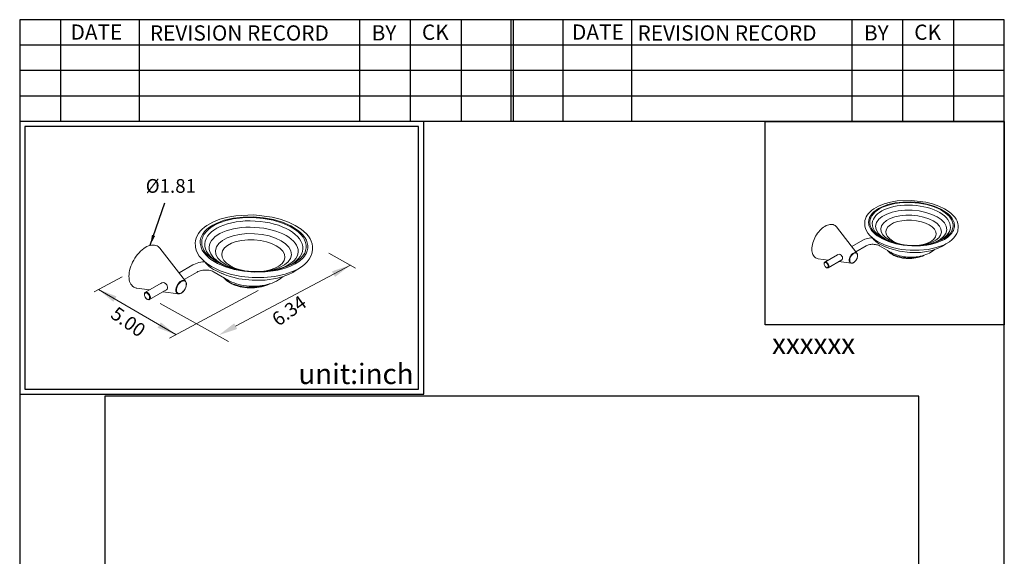
# Model space of a CAD drawing. Units: millimetres. Extents: x 40 to 679, y -12 to 905.
# Drawn here: x 258 to 452, y 486 to 592 of the extents above; entities that cross this region are included whole.
import ezdxf

# ---------------------------------------------------------------- set-up
doc = ezdxf.new("R2010")
doc.units = ezdxf.units.MM
for name, color, linetype in [('A1', 2, 'Continuous'), ('A5', 136, 'Continuous'), ('DIM', 6, 'Continuous')]:
    doc.layers.add(name, color=color, linetype=linetype)
doc.layers.add('圖紙邊界', color=1, linetype='Continuous', plot=False)
doc.styles.add('CHINA', font='simplex.shx', dxfattribs={"bigfont": 'chineset.shx'})
doc.styles.add('勝泰-2.7', font='simplex.shx', dxfattribs={"height": 2.7, "bigfont": 'chineset.shx'})
doc.dimstyles.new('正常', dxfattribs={"dimtxt": 2.7, "dimasz": 2.5, "dimexe": 1.25, "dimexo": 0.625, "dimgap": 1, "dimtad": 1, "dimdsep": 46, "dimtxsty": '勝泰-2.7', "dimcen": 2.5, "dimadec": 1, "dimazin": 0, "dimtfac": 1, "dimtmove": 0, "dimatfit": 3, "dimfxl": 0, "dimarcsym": 0})

msp = doc.modelspace()

# ---------------------------------------------------------------- linework, layer by layer
at = {"layer": 'A1', "linetype": 'ByBlock', "lineweight": 15}
for p, q in [((417.174, 551.546), (417.415, 551.595)), ((417.415, 551.595), (417.648, 551.612)), ((417.648, 551.612), (417.869, 551.598)), ((417.869, 551.598), (418.078, 551.552)), ((414.793, 549.564), (414.994, 549.858)), ((414.994, 549.858), (415.21, 550.137)), ((415.21, 550.137), (415.437, 550.398)), ((415.437, 550.398), (415.674, 550.638)), ((415.674, 550.638), (415.919, 550.857)), ((415.919, 550.857), (416.169, 551.05)), ((416.169, 551.05), (416.421, 551.217)), ((416.421, 551.217), (416.675, 551.356)), ((416.675, 551.356), (416.926, 551.466)), ((416.926, 551.466), (417.174, 551.546)), ((418.078, 551.552), (418.271, 551.475)), ((418.271, 551.475), (418.449, 551.368)), ((418.449, 551.368), (418.607, 551.231)), ((418.607, 551.231), (418.716, 551.107)), ((418.716, 551.107), (422.734, 545.925)), ((413.971, 547.64), (414.055, 547.965)), ((414.055, 547.965), (414.162, 548.292)), ((414.162, 548.292), (414.29, 548.618)), ((414.29, 548.618), (414.439, 548.941)), ((414.439, 548.941), (414.607, 549.258)), ((414.607, 549.258), (414.793, 549.564)), ((421.71, 547.246), (423.882, 548.499)), ((423.882, 548.499), (424.013, 548.57)), ((424.013, 548.57), (424.265, 548.686)), ((424.265, 548.686), (424.533, 548.783)), ((424.533, 548.783), (424.814, 548.861)), ((424.814, 548.861), (425.104, 548.92)), ((425.104, 548.92), (425.401, 548.959)), ((425.401, 548.959), (425.74, 548.982)), ((426.776, 548.006), (426.45, 548.231)), ((427.124, 547.793), (426.776, 548.006)), ((427.494, 547.593), (427.124, 547.793)), ((281.329, 545.699), (281.614, 546.026)), ((281.614, 546.026), (281.911, 546.328)), ((281.911, 546.328), (282.218, 546.602)), ((282.218, 546.602), (282.532, 546.844)), ((282.532, 546.844), (282.849, 547.054)), ((282.849, 547.054), (283.167, 547.229)), ((283.167, 547.229), (283.482, 547.367)), ((283.482, 547.367), (283.793, 547.467)), ((283.793, 547.467), (284.095, 547.528)), ((284.095, 547.528), (284.387, 547.549)), ((284.387, 547.549), (284.665, 547.531)), ((284.665, 547.531), (284.927, 547.474)), ((284.927, 547.474), (285.17, 547.377)), ((285.17, 547.377), (285.392, 547.243)), ((285.392, 547.243), (285.591, 547.072)), ((285.591, 547.072), (285.727, 546.916)), ((285.727, 546.916), (290.768, 540.415)), ((413.861, 546.711), (413.873, 547.01)), ((413.873, 546.425), (413.861, 546.711)), ((413.873, 547.01), (413.91, 547.321)), ((413.91, 546.157), (413.873, 546.425)), ((413.91, 547.321), (413.971, 547.64)), ((413.971, 545.907), (413.91, 546.157)), ((414.055, 545.68), (413.971, 545.907)), ((421.892, 545.874), (421.753, 545.751)), ((421.837, 545.705), (421.971, 545.818)), ((422.035, 545.971), (421.892, 545.874)), ((421.971, 545.818), (422.109, 545.905)), ((422.178, 546.039), (422.035, 545.971)), ((422.109, 545.905), (422.245, 545.962)), ((422.316, 546.076), (422.178, 546.039)), ((422.245, 545.962), (422.376, 545.989)), ((422.446, 546.081), (422.316, 546.076)), ((422.376, 545.989), (422.498, 545.983)), ((422.564, 546.054), (422.446, 546.081)), ((422.498, 545.983), (422.605, 545.946)), ((424.527, 547.381), (422.508, 546.216)), ((422.665, 545.996), (422.564, 546.054)), ((422.605, 545.946), (422.696, 545.879)), ((422.734, 545.925), (422.665, 545.996)), ((422.696, 545.879), (422.767, 545.783)), ((422.747, 545.907), (422.734, 545.925)), ((422.796, 545.821), (422.747, 545.907)), ((422.767, 545.783), (422.815, 545.662)), ((422.8, 545.81), (422.834, 545.722)), ((424.669, 547.455), (424.527, 547.381)), ((424.84, 547.524), (424.669, 547.455)), ((425.03, 547.584), (424.84, 547.524)), ((425.238, 547.632), (425.03, 547.584)), ((425.457, 547.667), (425.238, 547.632)), ((425.685, 547.687), (425.457, 547.667)), ((425.916, 547.691), (425.685, 547.687)), ((426.145, 547.679), (425.916, 547.691)), ((426.369, 547.653), (426.145, 547.679)), ((426.581, 547.612), (426.369, 547.653)), ((426.779, 547.559), (426.581, 547.612)), ((426.958, 547.495), (426.779, 547.559)), ((427.117, 547.424), (426.958, 547.495)), ((427.19, 547.384), (427.117, 547.424)), ((429.472, 546.071), (427.19, 547.384)), ((427.884, 547.406), (427.494, 547.593)), ((428.292, 547.221), (427.884, 547.406)), ((428.685, 547.056), (428.292, 547.221)), ((428.796, 546.403), (428.719, 546.504)), ((428.82, 546.429), (428.789, 546.463)), ((428.987, 546.201), (428.796, 546.403)), ((429.023, 546.228), (428.82, 546.429)), ((429.203, 546.01), (428.987, 546.201)), ((429.255, 546.038), (429.023, 546.228)), ((429.445, 545.832), (429.203, 546.01)), ((429.514, 545.86), (429.255, 546.038)), ((429.472, 546.071), (429.413, 546.12)), ((429.71, 545.667), (429.445, 545.832)), ((429.66, 545.967), (429.472, 546.071)), ((429.798, 545.696), (429.514, 545.86)), ((429.992, 545.806), (429.66, 545.967)), ((430.341, 545.662), (429.992, 545.806)), ((436.637, 545.798), (436.287, 545.654)), ((436.969, 545.957), (436.637, 545.798)), ((437.282, 546.132), (436.969, 545.957)), ((437.573, 546.322), (437.282, 546.132)), ((437.84, 546.526), (437.573, 546.322)), ((437.968, 546.641), (437.84, 546.526)), ((280.176, 543.794), (280.362, 544.199)), ((280.362, 544.199), (280.573, 544.596)), ((280.573, 544.596), (280.806, 544.98)), ((280.806, 544.98), (281.059, 545.349)), ((281.059, 545.349), (281.329, 545.699)), ((292.371, 543.734), (292.688, 543.879)), ((292.688, 543.879), (293.024, 544)), ((293.024, 544), (293.376, 544.098)), ((293.376, 544.098), (293.74, 544.172)), ((293.74, 544.172), (294.112, 544.221)), ((294.112, 544.221), (294.538, 544.25)), ((414.162, 545.476), (414.055, 545.68)), ((414.29, 545.298), (414.162, 545.476)), ((414.439, 545.147), (414.29, 545.298)), ((414.607, 545.025), (414.439, 545.147)), ((414.793, 544.933), (414.607, 545.025)), ((414.994, 544.871), (414.793, 544.933)), ((415.105, 544.852), (414.994, 544.871)), ((417.093, 544.58), (415.105, 544.852)), ((416.278, 543.871), (416.281, 543.934)), ((416.279, 543.837), (416.278, 543.871)), ((416.281, 543.934), (416.307, 544.044)), ((416.301, 543.838), (416.314, 543.946)), ((416.307, 544.044), (416.352, 544.126)), ((416.314, 543.946), (416.351, 544.032)), ((416.351, 544.032), (416.409, 544.092)), ((416.352, 544.126), (416.415, 544.187)), ((416.409, 544.092), (416.486, 544.121)), ((416.415, 544.187), (416.432, 544.196)), ((416.485, 544.221), (416.432, 544.198)), ((416.435, 544.2), (418.911, 545.629)), ((416.576, 544.23), (416.485, 544.221)), ((416.486, 544.121), (416.577, 544.118)), ((416.678, 544.206), (416.576, 544.23)), ((416.577, 544.118), (416.675, 544.083)), ((416.675, 544.083), (416.775, 544.019)), ((416.784, 544.153), (416.678, 544.206)), ((416.775, 544.019), (416.87, 543.928)), ((416.888, 544.071), (416.784, 544.153)), ((416.87, 543.928), (416.955, 543.817)), ((416.985, 543.967), (416.888, 544.071)), ((417.07, 543.845), (416.985, 543.967)), ((417.139, 543.712), (417.07, 543.845)), ((419.772, 544.637), (417.08, 543.083)), ((418.814, 545.574), (418.833, 545.595)), ((418.833, 545.595), (418.993, 545.685)), ((418.993, 545.685), (419.211, 545.724)), ((421.602, 543.963), (419.18, 544.295)), ((419.211, 545.724), (419.453, 545.678)), ((419.453, 545.678), (419.652, 545.553)), ((419.652, 545.553), (419.787, 545.387)), ((419.749, 544.608), (419.714, 544.603)), ((419.855, 544.687), (419.749, 544.608)), ((419.787, 545.387), (419.874, 545.196)), ((419.91, 544.82), (419.855, 544.687)), ((419.874, 545.196), (419.916, 544.997)), ((419.916, 544.997), (419.91, 544.82)), ((421.225, 544.718), (421.212, 544.546)), ((421.212, 544.546), (421.225, 544.388)), ((421.262, 544.9), (421.225, 544.718)), ((421.225, 544.388), (421.262, 544.25)), ((421.322, 545.085), (421.262, 544.9)), ((421.262, 544.25), (421.322, 544.135)), ((421.306, 544.555), (421.318, 544.72)), ((421.318, 544.403), (421.306, 544.555)), ((421.318, 544.72), (421.355, 544.895)), ((421.355, 544.271), (421.318, 544.403)), ((421.405, 545.268), (421.322, 545.085)), ((421.322, 544.135), (421.405, 544.047)), ((421.355, 544.895), (421.415, 545.073)), ((421.415, 544.162), (421.355, 544.271)), ((421.506, 545.444), (421.405, 545.268)), ((421.405, 544.047), (421.506, 543.988)), ((421.415, 545.073), (421.495, 545.248)), ((421.495, 544.08), (421.415, 544.162)), ((421.495, 545.248), (421.595, 545.416)), ((421.595, 544.028), (421.495, 544.08)), ((421.623, 545.606), (421.506, 545.444)), ((421.506, 543.988), (421.602, 543.963)), ((421.595, 545.416), (421.71, 545.57)), ((421.71, 544.007), (421.595, 544.028)), ((421.602, 543.963), (421.621, 543.961)), ((421.753, 545.751), (421.623, 545.606)), ((421.658, 543.959), (421.623, 543.964)), ((421.792, 543.971), (421.658, 543.959)), ((421.71, 545.57), (421.837, 545.705)), ((421.837, 544.017), (421.71, 544.007)), ((421.931, 544.012), (421.792, 543.971)), ((421.971, 544.059), (421.837, 544.017)), ((422.07, 544.082), (421.931, 544.012)), ((422.109, 544.132), (421.971, 544.059)), ((422.207, 544.176), (422.07, 544.082)), ((422.245, 544.232), (422.109, 544.132)), ((422.338, 544.293), (422.207, 544.176)), ((422.376, 544.357), (422.245, 544.232)), ((422.46, 544.428), (422.338, 544.293)), ((422.498, 544.502), (422.376, 544.357)), ((422.57, 544.58), (422.46, 544.428)), ((422.605, 544.664), (422.498, 544.502)), ((422.666, 544.742), (422.57, 544.58)), ((422.696, 544.836), (422.605, 544.664)), ((422.746, 544.913), (422.666, 544.742)), ((422.767, 545.013), (422.696, 544.836)), ((422.807, 545.086), (422.746, 544.913)), ((422.815, 545.19), (422.767, 545.013)), ((422.847, 545.259), (422.807, 545.086)), ((422.815, 545.662), (422.84, 545.52)), ((422.84, 545.361), (422.815, 545.19)), ((422.834, 545.722), (422.861, 545.581)), ((422.84, 545.52), (422.84, 545.361)), ((422.865, 545.425), (422.847, 545.259)), ((422.861, 545.581), (422.865, 545.425)), ((429.995, 545.515), (429.71, 545.667)), ((430.107, 545.546), (429.798, 545.696)), ((430.3, 545.379), (429.995, 545.515)), ((430.436, 545.412), (430.107, 545.546)), ((430.621, 545.258), (430.3, 545.379)), ((430.706, 545.534), (430.341, 545.662)), ((430.784, 545.295), (430.436, 545.412)), ((430.958, 545.154), (430.621, 545.258)), ((431.084, 545.425), (430.706, 545.534)), ((431.148, 545.196), (430.784, 545.295)), ((431.307, 545.066), (430.958, 545.154)), ((431.473, 545.332), (431.084, 545.425)), ((431.525, 545.115), (431.148, 545.196)), ((431.667, 544.995), (431.307, 545.066)), ((431.871, 545.258), (431.473, 545.332)), ((431.913, 545.053), (431.525, 545.115)), ((432.035, 544.942), (431.667, 544.995)), ((432.277, 545.202), (431.871, 545.258)), ((432.309, 545.011), (431.913, 545.053)), ((432.41, 544.907), (432.035, 544.942)), ((432.689, 545.165), (432.277, 545.202)), ((432.71, 544.989), (432.309, 545.011)), ((432.787, 544.89), (432.41, 544.907)), ((433.103, 545.146), (432.689, 545.165)), ((433.112, 544.986), (432.71, 544.989)), ((433.166, 544.89), (432.787, 544.89)), ((433.519, 545.145), (433.103, 545.146)), ((433.514, 545.004), (433.112, 544.986)), ((433.544, 544.909), (433.166, 544.89)), ((433.911, 545.041), (433.514, 545.004)), ((433.934, 545.163), (433.519, 545.145)), ((433.917, 544.946), (433.544, 544.909)), ((434.302, 545.098), (433.911, 545.041)), ((434.285, 545), (433.917, 544.946)), ((434.346, 545.2), (433.934, 545.163)), ((434.644, 545.073), (434.285, 545)), ((434.682, 545.174), (434.302, 545.098)), ((434.753, 545.255), (434.346, 545.2)), ((434.993, 545.162), (434.644, 545.073)), ((435.05, 545.269), (434.682, 545.174)), ((435.152, 545.328), (434.753, 545.255)), ((435.328, 545.268), (434.993, 545.162)), ((435.364, 545.368), (435.05, 545.269)), ((435.542, 545.419), (435.152, 545.328)), ((435.649, 545.39), (435.328, 545.268)), ((435.921, 545.528), (435.542, 545.419)), ((435.952, 545.527), (435.649, 545.39)), ((436.287, 545.654), (435.921, 545.528)), ((436.012, 545.559), (435.952, 545.527)), ((279.653, 541.776), (279.699, 542.166)), ((279.699, 542.166), (279.775, 542.567)), ((279.775, 542.567), (279.88, 542.974)), ((279.88, 542.974), (280.014, 543.385)), ((280.014, 543.385), (280.176, 543.794)), ((289.483, 542.072), (292.207, 543.644)), ((293.016, 542.242), (290.484, 540.781)), ((292.207, 543.644), (292.371, 543.734)), ((293.195, 542.334), (293.016, 542.242)), ((293.409, 542.422), (293.195, 542.334)), ((293.648, 542.497), (293.409, 542.422)), ((293.908, 542.557), (293.648, 542.497)), ((294.183, 542.601), (293.908, 542.557)), ((294.469, 542.625), (294.183, 542.601)), ((294.759, 542.63), (294.469, 542.625)), ((295.047, 542.616), (294.759, 542.63)), ((295.327, 542.583), (295.047, 542.616)), ((295.593, 542.532), (295.327, 542.583)), ((295.837, 543.026), (295.429, 543.308)), ((295.841, 542.465), (295.593, 542.532)), ((296.274, 542.759), (295.837, 543.026)), ((296.066, 542.385), (295.841, 542.465)), ((296.265, 542.295), (296.066, 542.385)), ((296.357, 542.245), (296.265, 542.295)), ((296.738, 542.508), (296.274, 542.759)), ((299.219, 540.598), (296.357, 542.245)), ((297.227, 542.274), (296.738, 542.508)), ((297.739, 542.041), (297.227, 542.274)), ((298.232, 541.834), (297.739, 542.041)), ((416.297, 543.71), (416.279, 543.837)), ((416.337, 543.58), (416.297, 543.71)), ((416.314, 543.716), (416.301, 543.838)), ((416.351, 543.588), (416.314, 543.716)), ((416.397, 543.454), (416.337, 543.58)), ((416.41, 543.46), (416.351, 543.588)), ((416.473, 543.336), (416.397, 543.454)), ((416.487, 543.342), (416.41, 543.46)), ((416.562, 543.232), (416.473, 543.336)), ((416.578, 543.241), (416.487, 543.342)), ((416.661, 543.147), (416.562, 543.232)), ((416.676, 543.162), (416.578, 543.241)), ((416.763, 543.087), (416.661, 543.147)), ((416.776, 543.112), (416.676, 543.162)), ((416.864, 543.053), (416.763, 543.087)), ((416.871, 543.093), (416.776, 543.112)), ((416.958, 543.046), (416.864, 543.053)), ((416.956, 543.107), (416.871, 543.093)), ((416.955, 543.817), (417.023, 543.694)), ((417.024, 543.151), (416.956, 543.107)), ((417.048, 543.066), (416.958, 543.046)), ((417.023, 543.694), (417.072, 543.565)), ((417.072, 543.225), (417.024, 543.151)), ((417.081, 543.088), (417.048, 543.066)), ((417.072, 543.565), (417.097, 543.438)), ((417.097, 543.323), (417.072, 543.225)), ((417.083, 543.084), (417.139, 543.132)), ((417.097, 543.438), (417.097, 543.323)), ((417.186, 543.575), (417.139, 543.712)), ((417.139, 543.132), (417.187, 543.214)), ((417.211, 543.442), (417.186, 543.575)), ((417.187, 543.214), (417.211, 543.319)), ((417.211, 543.319), (417.211, 543.442)), ((279.637, 541.401), (279.653, 541.776)), ((279.653, 541.043), (279.637, 541.401)), ((279.699, 540.706), (279.653, 541.043)), ((279.775, 540.393), (279.699, 540.706)), ((279.88, 540.108), (279.775, 540.393)), ((280.014, 539.852), (279.88, 540.108)), ((282.866, 538.252), (285.971, 540.045)), ((285.85, 539.975), (285.873, 540.002)), ((285.873, 540.002), (286.075, 540.115)), ((286.075, 540.115), (286.349, 540.163)), ((286.349, 540.163), (286.651, 540.105)), ((286.651, 540.105), (286.901, 539.948)), ((289.374, 540.016), (289.227, 539.812)), ((289.339, 539.776), (289.483, 539.97)), ((289.537, 540.198), (289.374, 540.016)), ((289.483, 539.97), (289.642, 540.14)), ((289.711, 540.352), (289.537, 540.198)), ((289.642, 540.14), (289.81, 540.281)), ((289.89, 540.473), (289.711, 540.352)), ((289.81, 540.281), (289.983, 540.39)), ((290.069, 540.559), (289.89, 540.473)), ((289.983, 540.39), (290.154, 540.462)), ((290.243, 540.605), (290.069, 540.559)), ((290.154, 540.462), (290.318, 540.495)), ((290.406, 540.612), (290.243, 540.605)), ((290.318, 540.495), (290.471, 540.489)), ((290.554, 540.578), (290.406, 540.612)), ((290.471, 540.489), (290.606, 540.442)), ((290.681, 540.504), (290.554, 540.578)), ((290.606, 540.442), (290.719, 540.358)), ((290.768, 540.415), (290.681, 540.504)), ((290.719, 540.358), (290.808, 540.237)), ((290.784, 540.393), (290.768, 540.415)), ((290.845, 540.285), (290.784, 540.393)), ((290.808, 540.237), (290.869, 540.086)), ((290.85, 540.271), (290.893, 540.161)), ((290.869, 540.086), (290.9, 539.907)), ((290.893, 540.161), (290.926, 539.984)), ((290.926, 539.984), (290.932, 539.789)), ((298.372, 541.015), (298.275, 541.142)), ((298.402, 541.047), (298.363, 541.091)), ((298.61, 540.762), (298.372, 541.015)), ((298.656, 540.795), (298.402, 541.047)), ((298.882, 540.523), (298.61, 540.762)), ((298.947, 540.557), (298.656, 540.795)), ((299.186, 540.299), (298.882, 540.523)), ((299.272, 540.334), (298.947, 540.557)), ((299.219, 540.598), (299.145, 540.66)), ((299.517, 540.091), (299.186, 540.299)), ((299.456, 540.468), (299.219, 540.598)), ((299.629, 540.128), (299.272, 540.334)), ((299.872, 540.266), (299.456, 540.468)), ((299.876, 539.902), (299.517, 540.091)), ((300.015, 539.94), (299.629, 540.128)), ((300.31, 540.085), (299.872, 540.266)), ((300.767, 539.925), (300.31, 540.085)), ((307.768, 540.076), (307.309, 539.918)), ((308.207, 540.256), (307.768, 540.076)), ((308.624, 540.456), (308.207, 540.256)), ((309.016, 540.676), (308.624, 540.456)), ((309.381, 540.914), (309.016, 540.676)), ((309.716, 541.169), (309.381, 540.914)), ((309.877, 541.314), (309.716, 541.169)), ((280.176, 539.629), (280.014, 539.852)), ((280.362, 539.44), (280.176, 539.629)), ((280.573, 539.287), (280.362, 539.44)), ((280.806, 539.171), (280.573, 539.287)), ((281.059, 539.094), (280.806, 539.171)), ((281.198, 539.069), (281.059, 539.094)), ((283.691, 538.728), (281.198, 539.069)), ((282.673, 537.919), (282.706, 538.057)), ((282.706, 538.057), (282.762, 538.159)), ((282.714, 537.933), (282.76, 538.041)), ((282.76, 538.041), (282.834, 538.116)), ((282.762, 538.159), (282.841, 538.236)), ((282.834, 538.116), (282.93, 538.153)), ((282.841, 538.236), (282.863, 538.246)), ((282.928, 538.278), (282.862, 538.25)), ((283.043, 538.289), (282.928, 538.278)), ((282.93, 538.153), (283.044, 538.149)), ((283.171, 538.26), (283.043, 538.289)), ((283.044, 538.149), (283.167, 538.105)), ((283.167, 538.105), (283.292, 538.024)), ((283.303, 538.192), (283.171, 538.26)), ((283.434, 538.09), (283.303, 538.192)), ((283.556, 537.959), (283.434, 538.09)), ((287.052, 538.799), (283.675, 536.85)), ((289.347, 537.955), (286.309, 538.37)), ((286.901, 539.948), (287.071, 539.74)), ((287.023, 538.764), (286.979, 538.757)), ((287.156, 538.863), (287.023, 538.764)), ((287.071, 539.74), (287.18, 539.501)), ((287.225, 539.03), (287.156, 538.863)), ((287.18, 539.501), (287.233, 539.252)), ((287.233, 539.252), (287.225, 539.03)), ((288.874, 538.902), (288.858, 538.686)), ((288.858, 538.686), (288.874, 538.488)), ((288.92, 539.129), (288.874, 538.902)), ((288.874, 538.488), (288.92, 538.314)), ((288.996, 539.362), (288.92, 539.129)), ((288.92, 538.314), (288.996, 538.17)), ((288.976, 538.697), (288.991, 538.904)), ((288.991, 538.507), (288.976, 538.697)), ((288.991, 538.904), (289.037, 539.123)), ((289.037, 538.341), (288.991, 538.507)), ((289.1, 539.591), (288.996, 539.362)), ((288.996, 538.17), (289.1, 538.059)), ((289.037, 539.123), (289.112, 539.346)), ((289.112, 538.205), (289.037, 538.341)), ((289.227, 539.812), (289.1, 539.591)), ((289.1, 538.059), (289.227, 537.986)), ((289.112, 539.346), (289.214, 539.566)), ((289.214, 538.102), (289.112, 538.205)), ((289.214, 539.566), (289.339, 539.776)), ((289.339, 538.036), (289.214, 538.102)), ((289.483, 538.009), (289.339, 538.036)), ((289.81, 538.075), (289.642, 538.023)), ((289.935, 538.103), (289.76, 538.016)), ((289.983, 538.166), (289.81, 538.075)), ((290.106, 538.222), (289.935, 538.103)), ((290.154, 538.292), (289.983, 538.166)), ((290.27, 538.368), (290.106, 538.222)), ((290.318, 538.448), (290.154, 538.292)), ((290.423, 538.538), (290.27, 538.368)), ((290.471, 538.631), (290.318, 538.448)), ((290.562, 538.728), (290.423, 538.538)), ((290.606, 538.833), (290.471, 538.631)), ((290.682, 538.932), (290.562, 538.728)), ((290.719, 539.049), (290.606, 538.833)), ((290.782, 539.146), (290.682, 538.932)), ((290.808, 539.272), (290.719, 539.049)), ((290.858, 539.363), (290.782, 539.146)), ((290.869, 539.493), (290.808, 539.272)), ((290.909, 539.58), (290.858, 539.363)), ((290.9, 539.708), (290.869, 539.493)), ((290.9, 539.907), (290.9, 539.708)), ((290.932, 539.789), (290.909, 539.58)), ((300.258, 539.731), (299.876, 539.902)), ((300.428, 539.772), (300.015, 539.94)), ((300.661, 539.579), (300.258, 539.731)), ((300.865, 539.626), (300.428, 539.772)), ((301.083, 539.448), (300.661, 539.579)), ((301.241, 539.788), (300.767, 539.925)), ((301.321, 539.501), (300.865, 539.626)), ((301.522, 539.338), (301.083, 539.448)), ((301.729, 539.672), (301.241, 539.788)), ((301.795, 539.4), (301.321, 539.501)), ((301.973, 539.249), (301.522, 539.338)), ((302.229, 539.579), (301.729, 539.672)), ((302.282, 539.322), (301.795, 539.4)), ((302.435, 539.183), (301.973, 539.249)), ((302.738, 539.509), (302.229, 539.579)), ((302.778, 539.269), (302.282, 539.322)), ((302.904, 539.138), (302.435, 539.183)), ((303.254, 539.462), (302.738, 539.509)), ((303.281, 539.241), (302.778, 539.269)), ((303.378, 539.117), (302.904, 539.138)), ((303.774, 539.438), (303.254, 539.462)), ((303.786, 539.238), (303.281, 539.241)), ((303.853, 539.118), (303.378, 539.117)), ((304.296, 539.438), (303.774, 539.438)), ((304.29, 539.26), (303.786, 539.238)), ((304.327, 539.141), (303.853, 539.118)), ((304.788, 539.307), (304.29, 539.26)), ((304.817, 539.46), (304.296, 539.438)), ((304.796, 539.187), (304.327, 539.141)), ((305.278, 539.378), (304.788, 539.307)), ((305.257, 539.256), (304.796, 539.187)), ((305.333, 539.506), (304.817, 539.46)), ((305.707, 539.346), (305.257, 539.256)), ((305.755, 539.474), (305.278, 539.378)), ((305.843, 539.575), (305.333, 539.506)), ((306.145, 539.458), (305.707, 539.346)), ((306.216, 539.592), (305.755, 539.474)), ((306.345, 539.667), (305.843, 539.575)), ((306.565, 539.591), (306.145, 539.458)), ((306.61, 539.717), (306.216, 539.592)), ((306.834, 539.781), (306.345, 539.667)), ((306.967, 539.744), (306.565, 539.591)), ((307.309, 539.918), (306.834, 539.781)), ((307.347, 539.916), (306.967, 539.744)), ((307.423, 539.957), (307.347, 539.916)), ((282.669, 537.839), (282.673, 537.919)), ((282.67, 537.797), (282.669, 537.839)), ((282.693, 537.637), (282.67, 537.797)), ((282.743, 537.474), (282.693, 537.637)), ((282.698, 537.798), (282.714, 537.933)), ((282.714, 537.645), (282.698, 537.798)), ((282.761, 537.483), (282.714, 537.645)), ((282.818, 537.316), (282.743, 537.474)), ((282.835, 537.324), (282.761, 537.483)), ((282.913, 537.168), (282.818, 537.316)), ((282.932, 537.175), (282.835, 537.324)), ((283.026, 537.037), (282.913, 537.168)), ((283.045, 537.048), (282.932, 537.175)), ((283.149, 536.931), (283.026, 537.037)), ((283.169, 536.95), (283.045, 537.048)), ((283.278, 536.855), (283.149, 536.931)), ((283.294, 536.887), (283.169, 536.95)), ((283.404, 536.813), (283.278, 536.855)), ((283.292, 538.024), (283.412, 537.911)), ((283.413, 536.863), (283.294, 536.887)), ((283.523, 536.804), (283.404, 536.813)), ((283.412, 537.911), (283.518, 537.772)), ((283.519, 536.88), (283.413, 536.863)), ((283.518, 537.772), (283.604, 537.617)), ((283.605, 536.936), (283.519, 536.88)), ((283.634, 536.83), (283.523, 536.804)), ((283.663, 537.806), (283.556, 537.959)), ((283.604, 537.617), (283.665, 537.455)), ((283.665, 537.029), (283.605, 536.936)), ((283.677, 536.857), (283.634, 536.83)), ((283.749, 537.639), (283.663, 537.806)), ((283.665, 537.455), (283.696, 537.296)), ((283.696, 537.151), (283.665, 537.029)), ((283.678, 536.852), (283.749, 536.912)), ((283.696, 537.296), (283.696, 537.151)), ((283.808, 537.468), (283.749, 537.639)), ((283.749, 536.912), (283.809, 537.015)), ((283.839, 537.301), (283.808, 537.468)), ((283.809, 537.015), (283.839, 537.147)), ((283.839, 537.147), (283.839, 537.301)), ((289.227, 537.986), (289.347, 537.955)), ((289.347, 537.955), (289.371, 537.952)), ((289.418, 537.949), (289.374, 537.956)), ((289.586, 537.964), (289.418, 537.949)), ((289.642, 538.023), (289.483, 538.009)), ((289.76, 538.016), (289.586, 537.964))]:
    msp.add_line(p, q, dxfattribs=at)
at = {"layer": 'A1', "lineweight": 15}
for p, q in [((426.705, 549.369), (426.384, 549.618)), ((439.531, 547.327), (440.2, 547.782)), ((428.375, 547.182), (429.199, 546.848)), ((429.199, 546.848), (431.09, 546.333)), ((431.09, 546.333), (433.149, 546.079)), ((433.149, 546.079), (435.208, 546.106)), ((435.208, 546.106), (437.157, 546.411)), ((437.157, 546.411), (438.017, 546.655)), ((438.017, 546.655), (438.849, 546.977)), ((438.849, 546.977), (439.531, 547.327)), ((295.749, 544.735), (295.346, 545.048)), ((297.843, 541.992), (298.876, 541.573)), ((310.982, 541.735), (311.838, 542.174)), ((311.838, 542.174), (312.676, 542.745)), ((298.876, 541.573), (301.249, 540.927)), ((301.249, 540.927), (303.832, 540.608)), ((303.832, 540.608), (306.415, 540.642)), ((306.415, 540.642), (308.859, 541.026)), ((308.859, 541.026), (309.938, 541.331)), ((309.938, 541.331), (310.982, 541.735))]:
    msp.add_line(p, q, dxfattribs=at)
for points in [[(440.86, 554.094), (439.926, 554.694), (438.836, 555.216), (437.576, 555.662), (436.28, 555.988), (433.452, 556.329), (430.634, 556.209), (429.348, 555.988), (428.09, 555.642), (426.991, 555.203), (426.063, 554.68), (425.675, 554.398), (425.313, 554.084), (425.014, 553.767), (424.752, 553.419), (424.554, 553.076), (424.402, 552.711), (424.307, 552.343), (424.258, 551.88)], [(426.384, 549.618), (425.96, 550.01), (425.615, 550.415), (425.349, 550.829), (425.162, 551.25), (425.098, 551.462), (425.055, 551.674), (425.031, 551.886), (425.028, 552.097), (425.045, 552.308), (425.082, 552.518), (425.139, 552.726), (425.217, 552.932), (425.431, 553.334), (425.718, 553.715), (426.077, 554.076), (426.501, 554.412), (426.988, 554.723), (427.535, 555.007), (428.794, 555.482), (430.222, 555.817), (431.751, 555.998), (433.34, 556.025), (434.949, 555.893), (436.506, 555.608), (437.941, 555.182), (439.217, 554.627), (440.296, 553.956)], [(426.578, 549.691), (426.201, 550.036), (425.875, 550.406), (425.609, 550.799), (425.413, 551.209), (425.343, 551.419), (425.294, 551.631), (425.265, 551.845), (425.257, 552.06), (425.27, 552.274), (425.305, 552.488), (425.362, 552.7), (425.44, 552.909), (425.658, 553.316), (425.956, 553.704), (426.326, 554.066), (426.758, 554.398), (427.244, 554.698), (427.773, 554.963), (428.914, 555.388), (430.196, 555.695), (431.665, 555.881), (433.26, 555.918), (434.896, 555.788), (436.477, 555.494), (437.91, 555.057), (439.127, 554.512), (440.092, 553.903), (440.49, 553.576), (440.845, 553.221), (441.145, 552.841), (441.381, 552.439), (441.544, 552.022), (441.596, 551.808), (441.627, 551.593), (441.637, 551.376), (441.625, 551.16), (441.591, 550.943), (441.535, 550.729), (441.457, 550.516), (441.357, 550.307), (441.094, 549.902), (440.751, 549.519), (440.336, 549.164), (439.86, 548.841), (439.332, 548.554), (438.662, 548.286)], [(440.296, 553.956), (440.745, 553.584), (441.122, 553.195), (441.427, 552.794), (441.657, 552.382), (441.81, 551.962), (441.857, 551.751), (441.884, 551.538), (441.891, 551.325), (441.877, 551.112), (441.843, 550.899), (441.787, 550.687), (441.679, 550.404), (441.533, 550.127), (441.351, 549.858), (441.134, 549.598), (440.596, 549.107), (439.918, 548.656)], [(442.638, 550.906), (442.634, 551.395), (442.568, 551.798), (442.433, 552.211), (442.242, 552.602), (441.976, 553.006), (441.664, 553.378), (441.278, 553.754), (440.86, 554.094)], [(313.504, 550.662), (312.332, 551.415), (310.965, 552.07), (309.385, 552.63), (307.759, 553.038), (304.212, 553.466), (300.677, 553.316), (299.063, 553.038), (297.486, 552.604), (296.107, 552.053), (294.943, 551.398), (294.456, 551.044), (294.003, 550.65), (293.628, 550.252), (293.299, 549.816), (293.05, 549.386), (292.86, 548.927), (292.741, 548.466), (292.679, 547.885)], [(295.346, 545.048), (294.814, 545.54), (294.381, 546.048), (294.047, 546.568), (293.812, 547.095), (293.733, 547.361), (293.678, 547.626), (293.649, 547.892), (293.645, 548.158), (293.666, 548.422), (293.712, 548.685), (293.784, 548.946), (293.882, 549.205), (294.15, 549.709), (294.511, 550.188), (294.96, 550.64), (295.493, 551.062), (296.104, 551.452), (296.79, 551.808), (298.369, 552.404), (300.16, 552.823), (302.078, 553.051), (304.071, 553.084), (306.09, 552.92), (308.042, 552.561), (309.842, 552.027), (311.443, 551.331), (312.797, 550.489)], [(295.589, 545.139), (295.116, 545.572), (294.707, 546.037), (294.374, 546.529), (294.128, 547.043), (294.041, 547.307), (293.978, 547.573), (293.942, 547.841), (293.932, 548.111), (293.949, 548.38), (293.993, 548.648), (294.064, 548.914), (294.162, 549.176), (294.436, 549.687), (294.809, 550.173), (295.272, 550.627), (295.815, 551.044), (296.425, 551.42), (297.088, 551.753), (298.519, 552.286), (300.128, 552.67), (301.97, 552.904), (303.971, 552.95), (306.024, 552.787), (308.006, 552.418), (309.804, 551.87), (311.331, 551.187), (312.541, 550.424), (313.041, 550.012), (313.485, 549.567), (313.861, 549.09), (314.157, 548.587), (314.362, 548.063), (314.428, 547.795), (314.467, 547.525), (314.479, 547.254), (314.464, 546.982), (314.422, 546.71), (314.351, 546.441), (314.253, 546.175), (314.128, 545.912), (313.798, 545.404), (313.367, 544.924), (312.847, 544.479), (312.249, 544.074), (311.587, 543.713), (310.747, 543.377)], [(424.258, 551.88), (424.264, 551.501), (424.291, 551.263), (424.405, 550.798), (424.612, 550.322), (424.889, 549.881), (425.269, 549.423), (425.701, 549.012), (426.233, 548.6), (426.8, 548.238), (428.16, 547.575), (429.712, 547.056), (431.42, 546.695), (433.193, 546.51), (434.982, 546.506), (436.717, 546.684), (438.324, 547.038), (439.739, 547.552), (440.339, 547.852), (440.909, 548.204), (441.379, 548.566), (441.804, 548.98), (442.124, 549.389), (442.38, 549.842), (442.541, 550.291), (442.592, 550.525), (442.638, 550.906)], [(312.797, 550.489), (313.36, 550.022), (313.834, 549.535), (314.216, 549.032), (314.504, 548.515), (314.696, 547.989), (314.755, 547.723), (314.789, 547.456), (314.797, 547.189), (314.78, 546.922), (314.737, 546.655), (314.667, 546.389), (314.531, 546.034), (314.349, 545.687), (314.12, 545.349), (313.848, 545.023), (313.173, 544.407), (312.323, 543.841)], [(315.734, 546.663), (315.73, 547.276), (315.647, 547.782), (315.478, 548.3), (315.238, 548.791), (314.904, 549.298), (314.513, 549.764), (314.029, 550.236), (313.504, 550.662)], [(427.905, 548.857), (427.521, 549.042), (426.578, 549.691)], [(292.679, 547.885), (292.687, 547.41), (292.72, 547.111), (292.864, 546.528), (293.123, 545.931), (293.47, 545.378), (293.947, 544.803), (294.489, 544.288), (295.156, 543.771), (295.868, 543.316), (297.574, 542.485), (299.521, 541.834), (301.663, 541.381), (303.888, 541.149), (306.131, 541.144), (308.307, 541.367), (310.324, 541.811), (312.098, 542.456), (312.85, 542.832), (313.565, 543.275), (314.156, 543.728), (314.688, 544.247), (315.09, 544.761), (315.41, 545.328), (315.614, 545.893), (315.677, 546.186), (315.734, 546.663)], [(436.458, 547.548), (435.229, 547.393), (433.546, 547.363), (431.845, 547.51), (430.344, 547.795), (428.966, 548.209), (427.744, 548.737), (426.71, 549.366)], [(439.918, 548.656), (439.166, 548.283), (438.324, 547.967), (437.167, 547.678)], [(436.458, 547.548), (437.167, 547.678)], [(297.254, 544.094), (296.772, 544.325), (295.589, 545.139)], [(307.983, 542.451), (306.441, 542.257), (304.33, 542.219), (302.196, 542.404), (300.314, 542.761), (298.585, 543.28), (297.052, 543.943), (295.754, 544.732)], [(312.323, 543.841), (311.379, 543.373), (310.323, 542.977), (308.872, 542.614)], [(307.983, 542.451), (308.872, 542.614)]]:
    msp.add_lwpolyline(points, dxfattribs=at)
at = {"layer": 'A1', "lineweight": 15, "extrusion": (0, 0, -1)}
for centre, major_axis, ratio in [((433.428, 551.402), (7.673, -0.408), 0.5176894), ((433.399, 550.906), (6.988, -0.373), 0.4974453), ((433.369, 550.419), (5.966, -0.319), 0.4976707), ((304.182, 547.286), (9.625, -0.512), 0.5176894), ((433.34, 549.928), (4.946, -0.266), 0.5048982), ((304.145, 546.664), (8.765, -0.468), 0.4974453), ((304.108, 546.052), (7.483, -0.401), 0.4976707), ((304.071, 545.437), (6.205, -0.333), 0.5048982)]:
    msp.add_ellipse(centre, major_axis=major_axis, ratio=ratio, dxfattribs=at)
at = {"layer": 'A5', "color": 136}
for p, q in [((258.16, 591.839), (258.16, 327.339)), ((451.697, 591.839), (258.16, 591.839)), ((266.16, 591.839), (266.16, 571.839)), ((281.672, 591.839), (281.672, 571.839)), ((324.928, 591.839), (324.928, 571.839)), ((334.928, 591.839), (334.928, 571.839)), ((344.928, 591.839), (344.928, 571.839)), ((354.728, 591.839), (354.728, 571.839)), ((355.128, 591.839), (355.128, 571.839)), ((364.928, 591.839), (364.928, 571.839)), ((378.441, 591.839), (378.441, 571.839)), ((421.697, 591.839), (421.697, 571.839)), ((431.697, 591.839), (431.697, 571.839)), ((441.697, 591.839), (441.697, 571.839)), ((451.697, 586.839), (258.16, 586.839)), ((451.697, 581.839), (258.16, 581.839)), ((451.697, 576.839), (258.16, 576.839)), ((451.697, 571.839), (258.16, 571.839))]:
    msp.add_line(p, q, dxfattribs=at)
at = {"layer": 'A5'}
msp.add_line((451.697, 327.339), (451.697, 591.839), dxfattribs=at)
at = {"layer": 'DIM', "linetype": 'ByBlock', "lineweight": 15}
for p, q in [((318.948, 545.928), (324.192, 543.004)), ((323.152, 543.584), (300.608, 531.603)), ((278.316, 541.307), (272.817, 538.365)), ((288.822, 529.929), (273.65, 538.81)), ((305.039, 538.588), (287.589, 529.252)), ((285.761, 536.04), (299.175, 528.563))]:
    msp.add_line(p, q, dxfattribs=at)
at = {"layer": 'DIM', "ltscale": 10}
for points in [[(258.16, 518.226), (337.579, 518.226), (337.579, 571.839), (258.16, 571.839)], [(404.697, 571.839), (451.697, 571.839), (451.697, 531.839), (404.697, 531.839)]]:
    msp.add_lwpolyline(points, close=True, dxfattribs=at)
at = {"layer": 'DIM', "lineweight": 20}
for centre, radius in [((430.089, 552.384), 5.522), ((299.993, 548.518), 6.926)]:
    msp.add_arc(centre, radius, 218.04004, 228.77812, dxfattribs=at)
at = {"layer": 'DIM', "linetype": 'ByBlock', "lineweight": 15}
for points in [[(319.55, 542.377), (320.136, 541.274), (323.152, 543.584)], [(277.2, 537.456), (276.569, 536.378), (273.65, 538.81)], [(285.904, 532.361), (285.273, 531.283), (288.822, 529.929)], [(300.315, 532.154), (300.901, 531.051), (297.299, 529.844)]]:
    msp.add_solid(points, dxfattribs=at)
at = {"layer": '圖紙邊界', "ltscale": 10}
for points in [[(259.16, 519.226), (336.579, 519.226), (336.579, 570.839), (259.16, 570.839)], [(274.928, 357.839), (434.928, 357.839), (434.928, 517.839), (274.928, 517.839)]]:
    msp.add_lwpolyline(points, close=True, dxfattribs=at)

# ---------------------------------------------------------------- texts
at = {"layer": 'A5', "color": 140, "style": 'CHINA'}
for s, p in [('DATE', (268.161, 587.906)), ('REVISION RECORD', (283.741, 587.73)), ('BY', (327.339, 587.756)), ('CK', (337.22, 587.877)), ('DATE', (366.73, 587.906)), ('REVISION RECORD', (379.608, 587.73)), ('BY', (424.107, 587.756)), ('CK', (433.988, 587.877))]:
    msp.add_text(s, height=3, dxfattribs=at).set_placement(p)
at = {"layer": 'DIM', "insert": (287.874, 558.811), "char_height": 2.7, "attachment_point": 5, "rotation": 359.97202, "style": 'CHINA'}
msp.add_mtext('%%C1.81', dxfattribs=at)
at = {"layer": 'DIM', "linetype": 'ByBlock', "lineweight": 15, "char_height": 2.7, "attachment_point": 5, "style": 'CHINA'}
for s, insert, rotation in [('6.34', (311.318, 534.349), 35.81121), ('5.00', (279.297, 532.163), 324.5048)]:
    msp.add_mtext(s, dxfattribs=dict(at, insert=insert, rotation=rotation))
at = {"layer": 'DIM', "char_height": 4}
for s, insert, width, attachment_point in [('{\\fArial|b0|i0|c0|p34;xxxxxx}', (406.054, 530.153), 68.2232, 1), ('{\\fArial|b0|i0|c0|p34;unit:inch}', (335.579, 520.226), 23.47519, 9)]:
    msp.add_mtext(s, dxfattribs=dict(at, insert=insert, width=width, attachment_point=attachment_point))

# ---------------------------------------------------------------- leaders
at = {"layer": 'DIM', "ltscale": 2}
msp.add_leader([(283.818, 547.536), (286.678, 555.865)], dimstyle='正常', override={"dimasz": 2, "dimgap": 1, "dimtad": 0}, dxfattribs=at)

doc.saveas('drawing.dxf')
